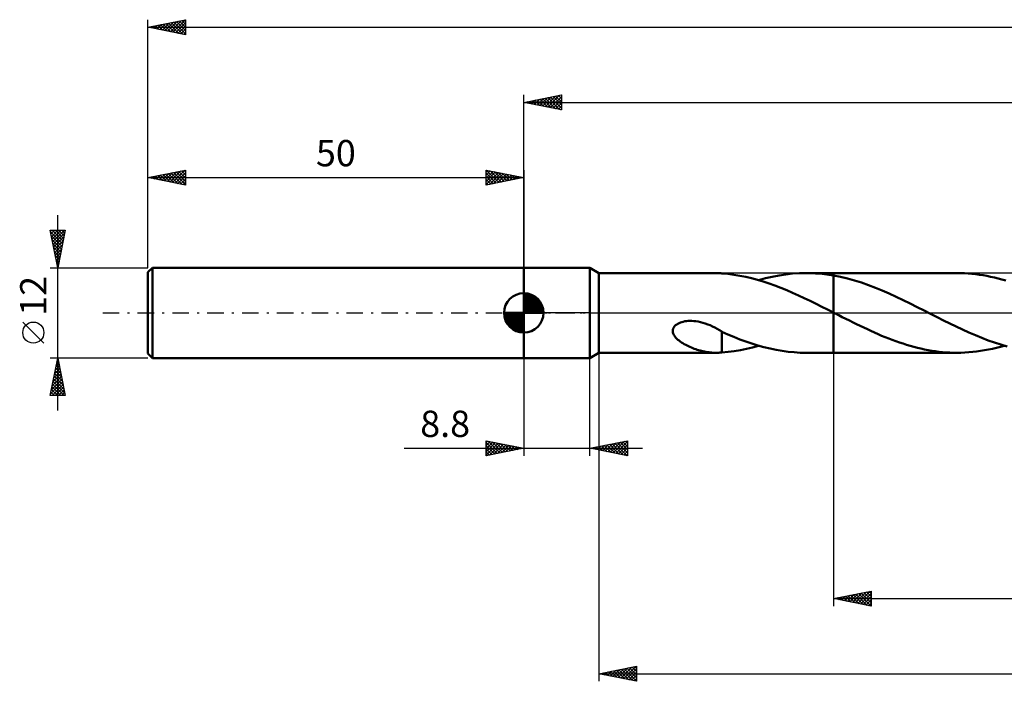
# Model space of a CAD drawing. Units: millimetres. Extents: x -17 to 312, y -49 to 43.
# Drawn here: x -17 to 114, y -49 to 39 of the extents above; entities that cross this region are included whole.
import ezdxf
from ezdxf.enums import TextEntityAlignment as Align

# ---------------------------------------------------------------- set-up
doc = ezdxf.new("R2010")
doc.units = ezdxf.units.MM
doc.header["$LTSCALE"] = 5.45
doc.linetypes.add('LONGDASH_DASH', pattern=[0.85, 0.4, -0.2, 0.05, -0.2])
for name, color, linetype in [('1', 4, 'CONTINUOUS'), ('2', 7, 'CONTINUOUS'), ('4', 2, 'LONGDASH_DASH'), ('CUT', 1, 'CONTINUOUS'), ('NOCUT', 7, 'CONTINUOUS'), ('SK1', 4, 'CONTINUOUS'), ('SK2', 7, 'CONTINUOUS'), ('SK4', 2, 'LONGDASH_DASH')]:
    doc.layers.add(name, color=color, linetype=linetype)
doc.styles.get("Standard").update_dxf_attribs({"font": 'Monospac821 BT'})

msp = doc.modelspace()

# ---------------------------------------------------------------- linework, layer by layer
at = {"layer": '1', "color": 4, "linetype": 'CONTINUOUS', "lineweight": 50}
for p, q in [((50, 6), (58.8, 6)), ((50, -6), (50, 6)), ((60, 5.3), (58.8, 6)), ((58.8, -6), (58.8, 6)), ((60, 5.3), (75.54, 5.3)), ((60, -5.3), (60, 5.3)), ((75.66, 5.3), (75.52, 5.3)), ((75.8, 5.3), (75.66, 5.3)), ((75.94, 5.29), (75.8, 5.3)), ((76.09, 5.28), (75.94, 5.29)), ((76.23, 5.27), (76.09, 5.28)), ((76.37, 5.26), (76.23, 5.27)), ((76.37, 5.25), (76.37, 5.26)), ((77.16, 5.18), (76.37, 5.25)), ((85.77, 5.22), (86.67, 5.28)), ((86.67, 5.28), (87.58, 5.3)), ((87.54, 5.3), (91.2, 5.3)), ((88.18, 5.29), (87.58, 5.3)), ((88.79, 5.26), (88.18, 5.29)), ((89.39, 5.22), (88.79, 5.26)), ((107.63, 5.3), (91.2, 5.3)), ((91.2, 5.3), (91.2, 5.3)), ((91.2, 4.98), (91.2, 5.3)), ((91.2, 4.98), (91.2, 5.3)), ((91.2, 4.98), (91.2, 5.3)), ((108.13, 5.29), (107.63, 5.3)), ((108.62, 5.28), (108.13, 5.29)), ((109.12, 5.25), (108.62, 5.28)), ((109.62, 5.2), (109.12, 5.25)), ((77.96, 5.08), (77.16, 5.18)), ((78.75, 4.95), (77.96, 5.08)), ((79.53, 4.79), (78.75, 4.95)), ((80.31, 4.61), (79.53, 4.79)), ((81.08, 4.4), (80.31, 4.61)), ((81.86, 4.17), (81.08, 4.4)), ((81.24, 4.36), (82.14, 4.6)), ((82.64, 3.91), (81.86, 4.17)), ((82.14, 4.6), (83.05, 4.81)), ((83.05, 4.81), (83.96, 4.99)), ((83.96, 4.99), (84.86, 5.13)), ((84.86, 5.13), (85.77, 5.22)), ((89.99, 5.15), (89.39, 5.22)), ((90.6, 5.07), (89.99, 5.15)), ((91.2, 4.98), (90.6, 5.07)), ((92.13, 4.79), (91.2, 4.98)), ((91.2, 4.98), (91.2, 4.98)), ((91.2, 4.98), (91.2, 4.98)), ((91.2, 4.98), (91.2, 4.98)), ((91.2, 4.98), (91.2, 4.98)), ((91.2, 4.98), (91.2, 4.98)), ((91.2, 4.78), (91.2, 4.98)), ((91.2, 4.78), (91.2, 4.98)), ((91.2, 4.58), (91.2, 4.78)), ((91.2, 4.58), (91.2, 4.78)), ((91.2, 4.38), (91.2, 4.58)), ((91.2, 4.38), (91.2, 4.58)), ((91.2, 4.17), (91.2, 4.38)), ((91.2, 4.17), (91.2, 4.38)), ((91.2, 3.96), (91.2, 4.17)), ((91.2, 3.96), (91.2, 4.17)), ((91.2, 3.75), (91.2, 3.96)), ((91.2, 3.75), (91.2, 3.96)), ((93.06, 4.57), (92.13, 4.79)), ((93.98, 4.32), (93.06, 4.57)), ((94.91, 4.03), (93.98, 4.32)), ((95.84, 3.7), (94.91, 4.03)), ((110.12, 5.15), (109.62, 5.2)), ((110.62, 5.08), (110.12, 5.15)), ((111.12, 5.01), (110.62, 5.08)), ((111.61, 4.92), (111.12, 5.01)), ((112.11, 4.82), (111.61, 4.92)), ((112.61, 4.7), (112.11, 4.82)), ((113.11, 4.58), (112.61, 4.7)), ((113.61, 4.45), (113.11, 4.58)), ((114.11, 4.31), (113.61, 4.45)), ((83.42, 3.64), (82.64, 3.91)), ((84.2, 3.34), (83.42, 3.64)), ((84.98, 3.02), (84.2, 3.34)), ((85.76, 2.68), (84.98, 3.02)), ((86.54, 2.33), (85.76, 2.68)), ((91.2, 3.54), (91.2, 3.75)), ((91.2, 3.54), (91.2, 3.75)), ((91.2, 3.33), (91.2, 3.54)), ((91.2, 3.33), (91.2, 3.54)), ((91.2, 3.12), (91.2, 3.33)), ((91.2, 3.12), (91.2, 3.33)), ((91.2, 2.91), (91.2, 3.12)), ((91.2, 2.91), (91.2, 3.12)), ((91.2, 2.7), (91.2, 2.91)), ((91.2, 2.7), (91.2, 2.91)), ((91.2, 2.5), (91.2, 2.7)), ((91.2, 2.5), (91.2, 2.7)), ((96.77, 3.35), (95.84, 3.7)), ((97.7, 2.97), (96.77, 3.35)), ((98.63, 2.57), (97.7, 2.97)), ((87.32, 1.97), (86.54, 2.33)), ((88.1, 1.6), (87.32, 1.97)), ((88.88, 1.22), (88.1, 1.6)), ((91.2, 2.3), (91.2, 2.5)), ((91.2, 2.3), (91.2, 2.5)), ((91.2, 2.1), (91.2, 2.3)), ((91.2, 2.11), (91.2, 2.3)), ((91.2, 1.92), (91.2, 2.11)), ((91.2, 1.92), (91.2, 2.1)), ((91.2, 1.73), (91.2, 1.92)), ((91.2, 1.73), (91.2, 1.92)), ((91.2, 1.55), (91.2, 1.73)), ((91.2, 1.56), (91.2, 1.73)), ((91.2, 1.39), (91.2, 1.56)), ((91.2, 1.38), (91.2, 1.55)), ((91.2, 1.22), (91.2, 1.39)), ((91.2, 1.22), (91.2, 1.38)), ((99.55, 2.14), (98.63, 2.57)), ((100.48, 1.7), (99.55, 2.14)), ((101.41, 1.25), (100.48, 1.7)), ((89.65, 0.83), (88.88, 1.22)), ((90.42, 0.44), (89.65, 0.83)), ((91.2, 0.04), (90.42, 0.44)), ((91.2, 1.07), (91.2, 1.22)), ((91.2, 1.07), (91.2, 1.22)), ((91.2, 0.92), (91.2, 1.07)), ((91.2, 0.93), (91.2, 1.07)), ((91.2, 0.79), (91.2, 0.93)), ((91.2, 0.79), (91.2, 0.92)), ((91.2, 0.66), (91.2, 0.79)), ((91.2, 0.66), (91.2, 0.79)), ((91.2, 0.55), (91.2, 0.66)), ((91.2, 0.55), (91.2, 0.66)), ((91.2, 0.44), (91.2, 0.55)), ((91.2, 0.45), (91.2, 0.55)), ((91.2, 0.35), (91.2, 0.45)), ((91.2, 0.35), (91.2, 0.44)), ((91.2, 0.27), (91.2, 0.35)), ((91.2, 0.27), (91.2, 0.35)), ((91.2, 0.2), (91.2, 0.27)), ((91.2, 0.2), (91.2, 0.27)), ((91.2, 0.14), (91.2, 0.2)), ((91.2, 0.14), (91.2, 0.2)), ((91.2, 0.1), (91.2, 0.14)), ((91.2, 0.1), (91.2, 0.14)), ((91.2, 0.06), (91.2, 0.1)), ((91.2, 0.06), (91.2, 0.1)), ((91.2, 0.04), (91.2, 0.06)), ((91.2, 0.04), (91.2, 0.06)), ((91.32, -0.02), (91.2, 0.04)), ((91.2, 0.04), (91.2, 0.04)), ((91.2, 0.04), (91.2, 0.04)), ((91.2, 0.04), (91.2, 0.04)), ((91.2, 0.04), (91.2, 0.04)), ((91.2, -5.3), (91.2, 0.04)), ((91.2, -5.3), (91.2, 0.04)), ((102.34, 0.78), (101.41, 1.25)), ((103.27, 0.31), (102.34, 0.78)), ((104.12, -0.12), (103.27, 0.31)), ((70.67, -1.35), (70.84, -1.28)), ((70.84, -1.28), (71.03, -1.22)), ((71.03, -1.22), (71.22, -1.17)), ((71.22, -1.17), (71.43, -1.12)), ((71.43, -1.12), (71.64, -1.09)), ((71.64, -1.09), (71.87, -1.07)), ((71.87, -1.07), (72.11, -1.06)), ((72.36, -1.07), (72.11, -1.06)), ((72.62, -1.08), (72.36, -1.07)), ((72.88, -1.11), (72.62, -1.08)), ((73.19, -1.16), (72.88, -1.11)), ((73.5, -1.22), (73.19, -1.16)), ((73.82, -1.31), (73.5, -1.22)), ((74.14, -1.41), (73.82, -1.31)), ((91.43, -0.08), (91.32, -0.02)), ((91.55, -0.13), (91.43, -0.08)), ((91.67, -0.19), (91.55, -0.13)), ((91.78, -0.25), (91.67, -0.19)), ((91.9, -0.31), (91.78, -0.25)), ((92.37, -0.55), (91.9, -0.31)), ((92.85, -0.79), (92.37, -0.55)), ((93.32, -1.03), (92.85, -0.79)), ((93.8, -1.27), (93.32, -1.03)), ((94.28, -1.5), (93.8, -1.27)), ((104.98, -0.56), (104.12, -0.12)), ((105.83, -0.99), (104.98, -0.56)), ((106.68, -1.41), (105.83, -0.99)), ((69.83, -2.42), (69.84, -2.25)), ((69.85, -2.59), (69.83, -2.42)), ((69.84, -2.25), (69.88, -2.09)), ((69.89, -2.75), (69.85, -2.59)), ((69.88, -2.09), (69.96, -1.93)), ((69.96, -1.93), (70.06, -1.78)), ((70.06, -1.78), (70.19, -1.65)), ((70.19, -1.65), (70.34, -1.54)), ((70.34, -1.54), (70.5, -1.44)), ((70.5, -1.44), (70.67, -1.35)), ((74.47, -1.52), (74.14, -1.41)), ((74.79, -1.65), (74.47, -1.52)), ((75.11, -1.8), (74.79, -1.65)), ((75.42, -1.95), (75.11, -1.8)), ((75.74, -2.11), (75.42, -1.95)), ((76.05, -2.29), (75.74, -2.11)), ((76.37, -2.47), (76.05, -2.29)), ((76.37, -2.75), (76.37, -2.47)), ((77.15, -2.87), (76.37, -2.52)), ((94.75, -1.73), (94.28, -1.5)), ((95.23, -1.96), (94.75, -1.73)), ((95.71, -2.18), (95.23, -1.96)), ((96.18, -2.4), (95.71, -2.18)), ((96.65, -2.62), (96.18, -2.4)), ((97.13, -2.82), (96.65, -2.62)), ((107.53, -1.82), (106.68, -1.41)), ((108.38, -2.22), (107.53, -1.82)), ((109.23, -2.61), (108.38, -2.22)), ((110.08, -2.97), (109.23, -2.61)), ((69.96, -2.9), (69.89, -2.75)), ((70.05, -3.04), (69.96, -2.9)), ((70.14, -3.17), (70.05, -3.04)), ((70.25, -3.3), (70.14, -3.17)), ((70.38, -3.43), (70.25, -3.3)), ((70.51, -3.56), (70.38, -3.43)), ((70.66, -3.68), (70.51, -3.56)), ((70.82, -3.8), (70.66, -3.68)), ((70.99, -3.92), (70.82, -3.8)), ((71.17, -4.03), (70.99, -3.92)), ((76.37, -2.75), (76.37, -2.75)), ((76.37, -2.75), (76.37, -2.75)), ((76.37, -2.75), (76.37, -2.75)), ((76.37, -2.75), (76.37, -2.75)), ((76.37, -2.75), (76.37, -2.75)), ((76.37, -2.75), (76.37, -2.75)), ((76.37, -2.85), (76.37, -2.75)), ((76.37, -2.95), (76.37, -2.85)), ((76.37, -3.06), (76.37, -2.95)), ((76.37, -3.17), (76.37, -3.06)), ((76.37, -3.29), (76.37, -3.17)), ((76.37, -3.41), (76.37, -3.29)), ((76.37, -3.54), (76.37, -3.41)), ((76.37, -3.67), (76.37, -3.54)), ((76.37, -3.8), (76.37, -3.67)), ((76.37, -3.94), (76.37, -3.8)), ((77.94, -3.2), (77.15, -2.87)), ((78.74, -3.52), (77.94, -3.2)), ((79.55, -3.81), (78.74, -3.52)), ((80.35, -4.08), (79.55, -3.81)), ((97.61, -3.03), (97.13, -2.82)), ((98.08, -3.22), (97.61, -3.03)), ((98.56, -3.41), (98.08, -3.22)), ((99.03, -3.59), (98.56, -3.41)), ((99.51, -3.77), (99.03, -3.59)), ((99.98, -3.93), (99.51, -3.77)), ((110.93, -3.32), (110.08, -2.97)), ((111.78, -3.65), (110.93, -3.32)), ((112.63, -3.95), (111.78, -3.65)), ((71.35, -4.14), (71.17, -4.03)), ((71.54, -4.24), (71.35, -4.14)), ((71.73, -4.34), (71.54, -4.24)), ((71.92, -4.43), (71.73, -4.34)), ((72.11, -4.52), (71.92, -4.43)), ((72.3, -4.6), (72.11, -4.52)), ((72.49, -4.68), (72.3, -4.6)), ((72.68, -4.76), (72.49, -4.68)), ((72.88, -4.82), (72.68, -4.76)), ((73.07, -4.89), (72.88, -4.82)), ((73.26, -4.95), (73.07, -4.89)), ((73.45, -5.01), (73.26, -4.95)), ((73.65, -5.06), (73.45, -5.01)), ((73.84, -5.1), (73.65, -5.06)), ((74.03, -5.14), (73.84, -5.1)), ((74.22, -5.18), (74.03, -5.14)), ((74.41, -5.21), (74.22, -5.18)), ((74.6, -5.24), (74.41, -5.21)), ((76.37, -4.07), (76.37, -3.94)), ((76.37, -4.22), (76.37, -4.07)), ((76.37, -4.36), (76.37, -4.22)), ((76.37, -4.51), (76.37, -4.36)), ((76.37, -4.65), (76.37, -4.51)), ((76.37, -4.8), (76.37, -4.65)), ((76.37, -4.95), (76.37, -4.8)), ((76.37, -5.11), (76.37, -4.95)), ((76.37, -5.26), (76.37, -5.11)), ((76.37, -5.25), (77.18, -5.18)), ((77.18, -5.18), (78, -5.07)), ((78, -5.07), (78.81, -4.94)), ((78.81, -4.94), (79.62, -4.77)), ((79.62, -4.77), (80.43, -4.58)), ((81.15, -4.33), (80.35, -4.08)), ((80.43, -4.58), (81.24, -4.36)), ((81.95, -4.55), (81.15, -4.33)), ((82.76, -4.75), (81.95, -4.55)), ((83.56, -4.92), (82.76, -4.75)), ((84.36, -5.06), (83.56, -4.92)), ((85.17, -5.16), (84.36, -5.06)), ((85.97, -5.24), (85.17, -5.16)), ((100.46, -4.09), (99.98, -3.93)), ((100.93, -4.24), (100.46, -4.09)), ((101.41, -4.38), (100.93, -4.24)), ((101.89, -4.51), (101.41, -4.38)), ((102.36, -4.64), (101.89, -4.51)), ((102.84, -4.75), (102.36, -4.64)), ((103.32, -4.85), (102.84, -4.75)), ((103.8, -4.95), (103.32, -4.85)), ((104.28, -5.03), (103.8, -4.95)), ((104.75, -5.1), (104.28, -5.03)), ((105.23, -5.16), (104.75, -5.1)), ((105.71, -5.21), (105.23, -5.16)), ((106.19, -5.25), (105.71, -5.21)), ((109.2, -5.24), (109.73, -5.19)), ((109.73, -5.19), (110.25, -5.13)), ((110.25, -5.13), (110.78, -5.06)), ((110.78, -5.06), (111.3, -4.97)), ((111.3, -4.97), (111.83, -4.87)), ((111.83, -4.87), (112.35, -4.76)), ((112.35, -4.76), (112.88, -4.64)), ((113.47, -4.22), (112.63, -3.95)), ((112.88, -4.64), (113.4, -4.51)), ((113.4, -4.51), (113.93, -4.36)), ((114.32, -4.47), (113.47, -4.22)), ((50, -6), (58.8, -6)), ((58.8, -6), (60, -5.3)), ((60, -5.3), (75.54, -5.3)), ((74.79, -5.26), (74.6, -5.24)), ((74.98, -5.28), (74.79, -5.26)), ((75.16, -5.29), (74.98, -5.28)), ((75.34, -5.3), (75.16, -5.29)), ((75.52, -5.3), (75.34, -5.3)), ((75.52, -5.3), (75.66, -5.3)), ((75.66, -5.3), (75.8, -5.3)), ((75.8, -5.3), (75.94, -5.29)), ((75.94, -5.29), (76.09, -5.28)), ((76.09, -5.28), (76.23, -5.27)), ((76.23, -5.27), (76.37, -5.26)), ((86.77, -5.29), (85.97, -5.24)), ((87.58, -5.3), (86.77, -5.29)), ((87.54, -5.3), (91.2, -5.3)), ((91.2, -5.3), (91.2, -5.3)), ((91.2, -5.3), (107.63, -5.3)), ((106.67, -5.28), (106.19, -5.25)), ((107.15, -5.3), (106.67, -5.28)), ((107.63, -5.3), (107.15, -5.3)), ((107.63, -5.3), (108.15, -5.29)), ((108.15, -5.29), (108.68, -5.27)), ((108.68, -5.27), (109.2, -5.24))]:
    msp.add_line(p, q, dxfattribs=at)
at = {"layer": '2', "color": 7, "linetype": 'CONTINUOUS', "lineweight": 25}
for p, q in [((50, 6), (50, 29)), ((50, 28), (55, 29)), ((52.83, 27.43), (54.24, 28.85)), ((53.18, 27.36), (54.77, 28.95)), ((54.24, 28.85), (55, 28.09)), ((54.6, 28.92), (55, 28.52)), ((54.95, 28.99), (55, 28.94)), ((55, 29), (55, 27)), ((50, 28), (260, 28)), ((55, 27), (50, 28)), ((50, 28), (50, 28)), ((50.35, 27.93), (50.53, 28.11)), ((50.35, 28.07), (50.53, 27.89)), ((50.71, 27.86), (51.06, 28.21)), ((50.71, 28.14), (51.06, 27.79)), ((51.06, 27.79), (51.59, 28.32)), ((51.06, 28.21), (51.59, 27.68)), ((51.41, 27.72), (52.12, 28.42)), ((51.42, 28.28), (52.12, 27.58)), ((51.77, 27.65), (52.65, 28.53)), ((51.77, 28.35), (52.65, 27.47)), ((52.12, 27.58), (53.18, 28.64)), ((52.12, 28.42), (53.18, 27.36)), ((52.47, 27.51), (53.71, 28.74)), ((52.48, 28.5), (53.71, 27.26)), ((52.83, 28.57), (54.24, 27.15)), ((53.18, 28.64), (54.77, 27.05)), ((53.53, 27.29), (55, 28.76)), ((53.54, 28.71), (55, 27.24)), ((53.89, 28.78), (55, 27.67)), ((53.89, 27.22), (55, 28.33)), ((54.24, 27.15), (55, 27.91)), ((54.6, 27.08), (55, 27.49)), ((54.95, 27.01), (55, 27.06)), ((50, -6), (50, -19)), ((58.8, -19), (58.8, -6)), ((60, -5.3), (60, -49)), ((91.2, -5.3), (91.2, -39)), ((45, -19), (45, -17)), ((45, -17), (50, -18)), ((58.8, -18), (63.8, -17)), ((63.8, -17), (63.8, -19)), ((34.08, -18), (65.8, -18)), ((45, -17.22), (45.19, -17.04)), ((45, -17.65), (45.54, -17.11)), ((45, -18.07), (45.89, -17.18)), ((45, -17.22), (46.48, -18.7)), ((45, -18.5), (46.25, -17.25)), ((45, -18.92), (46.6, -17.32)), ((45, -17.65), (46.13, -18.77)), ((50, -18), (45, -19)), ((45, -18.07), (45.77, -18.85)), ((45.25, -17.05), (46.83, -18.63)), ((45.43, -18.91), (46.95, -17.39)), ((45.78, -17.16), (47.19, -18.56)), ((45.96, -18.81), (47.31, -17.46)), ((46.31, -17.26), (47.54, -18.49)), ((46.49, -18.7), (47.66, -17.53)), ((46.84, -17.37), (47.89, -18.42)), ((47.02, -18.6), (48.02, -17.6)), ((47.37, -17.47), (48.25, -18.35)), ((47.55, -18.49), (48.37, -17.67)), ((47.9, -17.58), (48.6, -18.28)), ((48.08, -18.38), (48.72, -17.74)), ((48.43, -17.69), (48.95, -18.21)), ((48.61, -18.28), (49.08, -17.82)), ((48.96, -17.79), (49.31, -18.14)), ((49.14, -18.17), (49.43, -17.89)), ((49.49, -17.9), (49.66, -18.07)), ((49.67, -18.07), (49.78, -17.96)), ((63.8, -19), (58.8, -18)), ((58.93, -17.97), (58.99, -18.04)), ((59.05, -18.05), (59.17, -17.93)), ((59.28, -17.9), (59.52, -18.14)), ((59.4, -18.12), (59.7, -17.82)), ((59.63, -17.83), (60.05, -18.25)), ((59.75, -18.19), (60.23, -17.71)), ((59.99, -17.76), (60.58, -18.36)), ((60.11, -18.26), (60.76, -17.61)), ((60.34, -17.69), (61.11, -18.46)), ((60.46, -18.33), (61.29, -17.5)), ((60.69, -17.62), (61.64, -18.57)), ((60.81, -18.4), (61.82, -17.4)), ((61.05, -17.55), (62.17, -18.67)), ((61.17, -18.47), (62.35, -17.29)), ((61.4, -17.48), (62.7, -18.78)), ((61.52, -18.54), (62.88, -17.18)), ((61.75, -17.41), (63.23, -18.89)), ((61.88, -18.62), (63.41, -17.08)), ((62.11, -17.34), (63.76, -18.99)), ((62.23, -18.69), (63.8, -17.11)), ((62.46, -17.27), (63.8, -18.61)), ((62.58, -18.76), (63.8, -17.54)), ((62.81, -17.2), (63.8, -18.18)), ((62.94, -18.83), (63.8, -17.96)), ((63.17, -17.13), (63.8, -17.76)), ((63.52, -17.06), (63.8, -17.33)), ((45, -18.5), (45.42, -18.92)), ((45, -18.92), (45.07, -18.99)), ((63.29, -18.9), (63.8, -18.39)), ((63.64, -18.97), (63.8, -18.81)), ((91.2, -38), (96.2, -37)), ((91.27, -38.01), (91.31, -37.98)), ((91.36, -37.97), (91.44, -38.05)), ((91.63, -38.09), (91.84, -37.87)), ((91.72, -37.9), (91.97, -38.15)), ((91.98, -38.16), (92.37, -37.77)), ((92.07, -37.83), (92.5, -38.26)), ((92.33, -38.23), (92.9, -37.66)), ((92.42, -37.76), (93.03, -38.37)), ((92.69, -38.3), (93.43, -37.55)), ((92.78, -37.68), (93.56, -38.47)), ((93.04, -38.37), (93.96, -37.45)), ((93.13, -37.61), (94.09, -38.58)), ((93.39, -38.44), (94.49, -37.34)), ((93.48, -37.54), (94.62, -38.68)), ((93.75, -38.51), (95.02, -37.24)), ((93.84, -37.47), (95.15, -38.79)), ((94.1, -38.58), (95.55, -37.13)), ((94.19, -37.4), (95.69, -38.9)), ((94.46, -38.65), (96.08, -37.02)), ((94.54, -37.33), (96.2, -38.99)), ((94.81, -38.72), (96.2, -37.33)), ((94.9, -37.26), (96.2, -38.56)), ((95.16, -38.79), (96.2, -37.75)), ((95.25, -37.19), (96.2, -38.14)), ((95.6, -37.12), (96.2, -37.71)), ((95.96, -37.05), (96.2, -37.29)), ((96.2, -37), (96.2, -39)), ((91.2, -38), (260, -38)), ((96.2, -39), (91.2, -38)), ((95.52, -38.86), (96.2, -38.18)), ((95.87, -38.93), (96.2, -38.6)), ((60, -48), (65, -47)), ((62.91, -48.58), (64.37, -47.13)), ((63.27, -48.65), (64.9, -47.02)), ((64.41, -47.12), (65, -47.71)), ((64.76, -47.05), (65, -47.28)), ((65, -47), (65, -49)), ((60, -48), (260, -48)), ((65, -49), (60, -48)), ((60.08, -48.02), (60.13, -47.97)), ((60.17, -47.97), (60.25, -48.05)), ((60.44, -48.09), (60.66, -47.87)), ((60.52, -47.9), (60.78, -48.16)), ((60.79, -48.16), (61.19, -47.76)), ((60.87, -47.83), (61.31, -48.26)), ((61.14, -48.23), (61.72, -47.66)), ((61.23, -47.75), (61.84, -48.37)), ((61.5, -48.3), (62.25, -47.55)), ((61.58, -47.68), (62.37, -48.47)), ((61.85, -48.37), (62.78, -47.44)), ((61.93, -47.61), (62.9, -48.58)), ((62.21, -48.44), (63.31, -47.34)), ((62.29, -47.54), (63.43, -48.69)), ((62.56, -48.51), (63.84, -47.23)), ((62.64, -47.47), (63.96, -48.79)), ((63, -47.4), (64.49, -48.9)), ((63.35, -47.33), (65, -48.98)), ((63.62, -48.72), (65, -47.34)), ((63.7, -47.26), (65, -48.56)), ((63.97, -48.79), (65, -47.77)), ((64.06, -47.19), (65, -48.13)), ((64.33, -48.87), (65, -48.19)), ((64.68, -48.94), (65, -48.62))]:
    msp.add_line(p, q, dxfattribs=at)
at = {"layer": '4', "color": 2, "linetype": 'LONGDASH_DASH', "lineweight": 25}
msp.add_line((50, 0), (260, 0), dxfattribs=at)
at = {"layer": 'CUT', "color": 1, "linetype": 'CONTINUOUS', "lineweight": 25}
for p, q in [((258.07, 5.3), (91.2, 5.3)), ((91.2, 5.3), (91.2, 0)), ((91.2, 0), (260, 0))]:
    msp.add_line(p, q, dxfattribs=at)
at = {"layer": 'NOCUT', "color": 7, "linetype": 'CONTINUOUS', "lineweight": 25}
for p, q in [((50, 0), (50, 6)), ((50, 6), (58.8, 6)), ((60, 5.3), (58.8, 6)), ((58.8, 6), (58.8, 0)), ((91.2, 5.3), (60, 5.3)), ((91.2, 0), (91.2, 5.3)), ((91.2, 5.3), (91.2, 5.3)), ((91.2, 5.3), (91.2, 0)), ((91.2, 5.3), (91.2, 0)), ((58.8, 0), (50, 0)), ((58.8, 0), (91.2, 0))]:
    msp.add_line(p, q, dxfattribs=at)
at = {"layer": 'SK1', "color": 4, "linetype": 'CONTINUOUS', "lineweight": 50}
for p, q in [((0.6, 6), (0, 5.4)), ((0, 5.4), (0, -5.4)), ((50, 6), (0.6, 6)), ((0.6, 6), (0.6, -6)), ((50, 0), (50, 2.62)), ((50, 2.56), (50.07, 2.62)), ((50, 2.19), (50.41, 2.59)), ((50, 2.56), (52.56, 0)), ((50, 1.81), (50.71, 2.53)), ((50, 1.44), (50.99, 2.43)), ((50, 1.07), (51.24, 2.31)), ((50, 2.19), (52.19, 0)), ((50, 0.7), (51.47, 2.17)), ((50, 0.33), (51.68, 2.01)), ((50, 1.81), (51.81, 0)), ((50, 1.44), (51.44, 0)), ((50.04, 0), (51.88, 1.83)), ((50.32, 2.6), (52.6, 0.32)), ((50.41, 0), (52.05, 1.64)), ((50.78, 0), (52.21, 1.42)), ((50.8, 2.5), (52.5, 0.8)), ((51.56, 2.11), (52.11, 1.56)), ((50, 0), (47.38, 0)), ((47.38, -0.07), (47.44, 0)), ((47.41, -0.41), (47.81, 0)), ((47.47, -0.71), (48.19, 0)), ((47.57, -0.99), (48.56, 0)), ((47.69, -1.24), (48.93, 0)), ((47.73, 0), (50, -2.27)), ((47.83, -1.47), (49.3, 0)), ((47.99, -1.68), (49.67, 0)), ((48.1, 0), (50, -1.9)), ((48.47, 0), (50, -1.53)), ((48.84, 0), (50, -1.16)), ((49.22, 0), (50, -0.78)), ((49.59, 0), (50, -0.41)), ((49.96, 0), (50, -0.04)), ((50, 1.07), (51.07, 0)), ((50, 0.7), (50.7, 0)), ((50, 0.33), (50.33, 0)), ((50, 0), (52.62, 0)), ((50, -2.62), (50, 0)), ((51.16, 0), (52.34, 1.19)), ((51.53, 0), (52.45, 0.93)), ((51.9, 0), (52.54, 0.65)), ((52.27, 0), (52.6, 0.33)), ((47.38, -0.02), (49.98, -2.62)), ((47.41, -0.42), (49.58, -2.59)), ((47.55, -0.93), (49.07, -2.45)), ((48.17, -1.88), (50, -0.04)), ((48.36, -2.05), (50, -0.41)), ((48.58, -2.21), (50, -0.78)), ((48.81, -2.34), (50, -1.16)), ((49.07, -2.45), (50, -1.53)), ((49.35, -2.54), (50, -1.9)), ((49.67, -2.6), (50, -2.27)), ((0, -5.4), (0.6, -6)), ((0.6, -6), (50, -6))]:
    msp.add_line(p, q, dxfattribs=at)
for start, end in [(90, 180), (0, 90), (180, 270), (270, 0)]:
    msp.add_arc((50, 0), 2.62, start, end, dxfattribs=at)
at = {"layer": 'SK2', "color": 7, "linetype": 'CONTINUOUS', "lineweight": 25}
for p, q in [((0, 12), (0, 39)), ((0, 38), (5, 39)), ((0, 38), (260, 38)), ((5, 37), (0, 38)), ((0.15, 37.97), (0.22, 38.04)), ((0.27, 38.05), (0.4, 37.92)), ((0.5, 37.9), (0.75, 38.15)), ((0.62, 38.12), (0.93, 37.81)), ((0.85, 37.83), (1.28, 38.26)), ((0.97, 38.19), (1.46, 37.71)), ((1.21, 37.76), (1.81, 38.36)), ((1.33, 38.27), (1.99, 37.6)), ((1.56, 37.69), (2.34, 38.47)), ((1.68, 38.34), (2.52, 37.5)), ((1.92, 37.62), (2.87, 38.57)), ((2.03, 38.41), (3.05, 37.39)), ((2.27, 37.55), (3.4, 38.68)), ((2.39, 38.48), (3.58, 37.28)), ((2.62, 37.48), (3.93, 38.79)), ((2.74, 38.55), (4.11, 37.18)), ((2.98, 37.4), (4.46, 38.89)), ((3.1, 38.62), (4.64, 37.07)), ((3.33, 37.33), (4.99, 39)), ((3.45, 38.69), (5, 37.14)), ((3.68, 37.26), (5, 38.58)), ((3.8, 38.76), (5, 37.56)), ((4.04, 37.19), (5, 38.16)), ((4.16, 38.83), (5, 37.99)), ((4.51, 38.9), (5, 38.41)), ((4.86, 38.97), (5, 38.84)), ((5, 39), (5, 37)), ((4.39, 37.12), (5, 37.73)), ((4.74, 37.05), (5, 37.31)), ((0, 6), (0, 19)), ((0, 18), (5, 19)), ((1.16, 17.77), (1.74, 18.35)), ((1.51, 17.7), (2.27, 18.45)), ((1.87, 17.63), (2.8, 18.56)), ((1.99, 18.4), (2.98, 17.4)), ((2.22, 17.56), (3.33, 18.67)), ((2.34, 18.47), (3.51, 17.3)), ((2.57, 17.49), (3.86, 18.77)), ((2.69, 18.54), (4.04, 17.19)), ((2.93, 17.41), (4.39, 18.88)), ((3.05, 18.61), (4.57, 17.09)), ((3.28, 17.34), (4.92, 18.98)), ((3.4, 18.68), (5, 17.08)), ((3.63, 17.27), (5, 18.64)), ((3.75, 18.75), (5, 17.5)), ((4.11, 18.82), (5, 17.93)), ((4.46, 18.89), (5, 18.35)), ((4.81, 18.96), (5, 18.78)), ((5, 19), (5, 17)), ((45, 17), (45, 19)), ((45, 19), (50, 18)), ((45, 19), (46.67, 17.33)), ((45, 18.76), (45.2, 18.96)), ((45, 18.33), (45.55, 18.89)), ((45, 17.91), (45.91, 18.82)), ((45, 17.49), (46.26, 18.75)), ((45, 17.06), (46.62, 18.68)), ((45, 18.58), (46.31, 17.26)), ((45.45, 17.09), (46.97, 18.61)), ((45.53, 18.89), (47.02, 17.4)), ((45.98, 17.2), (47.32, 18.54)), ((46.06, 18.79), (47.37, 17.47)), ((46.51, 17.3), (47.68, 18.46)), ((46.59, 18.68), (47.73, 17.55)), ((47.04, 17.41), (48.03, 18.39)), ((47.12, 18.58), (48.08, 17.62)), ((47.65, 18.47), (48.44, 17.69)), ((48.18, 18.36), (48.79, 17.76)), ((50, 19), (50, 6)), ((0, 18), (50, 18)), ((5, 17), (0, 18)), ((0.1, 17.98), (0.15, 18.03)), ((0.22, 18.04), (0.33, 17.93)), ((0.45, 17.91), (0.68, 18.14)), ((0.57, 18.11), (0.86, 17.83)), ((0.81, 17.84), (1.21, 18.24)), ((0.92, 18.18), (1.39, 17.72)), ((1.28, 18.26), (1.92, 17.62)), ((1.63, 18.33), (2.45, 17.51)), ((3.99, 17.2), (5, 18.22)), ((4.34, 17.13), (5, 17.79)), ((4.69, 17.06), (5, 17.37)), ((45, 18.15), (45.96, 17.19)), ((50, 18), (45, 17)), ((45, 17.73), (45.61, 17.12)), ((45, 17.3), (45.25, 17.05)), ((47.57, 17.51), (48.38, 18.32)), ((48.1, 17.62), (48.74, 18.25)), ((48.64, 17.73), (49.09, 18.18)), ((48.71, 18.26), (49.14, 17.83)), ((49.17, 17.83), (49.44, 18.11)), ((49.24, 18.15), (49.5, 17.9)), ((49.7, 17.94), (49.8, 18.04)), ((49.77, 18.05), (49.85, 17.97)), ((-12, -13), (-12, 13)), ((-12, 6), (-13, 11)), ((-13, 11), (-11, 11)), ((-12.97, 10.85), (-12.82, 11)), ((-12.96, 10.8), (-11.36, 9.2)), ((-12.9, 10.5), (-12.4, 11)), ((-12.83, 10.14), (-11.97, 11)), ((-12.76, 9.79), (-11.55, 11)), ((-12.74, 11), (-11.29, 9.55)), ((-12.69, 9.44), (-11.12, 11)), ((-12.62, 9.08), (-11.07, 10.63)), ((-12.31, 11), (-11.22, 9.91)), ((-11, 11), (-12, 6)), ((-11.89, 11), (-11.15, 10.26)), ((-11.46, 11), (-11.08, 10.61)), ((-11.04, 11), (-11.01, 10.97)), ((-12.85, 10.27), (-11.43, 8.84)), ((-12.75, 9.74), (-11.5, 8.49)), ((-12.64, 9.21), (-11.57, 8.14)), ((-12.55, 8.73), (-11.18, 10.1)), ((-12.48, 8.38), (-11.29, 9.57)), ((-12.54, 8.68), (-11.64, 7.78)), ((-12.43, 8.15), (-11.71, 7.43)), ((-12.4, 8.02), (-11.39, 9.03)), ((-12.33, 7.67), (-11.5, 8.5)), ((-12.26, 7.32), (-11.61, 7.97)), ((-12.32, 7.62), (-11.78, 7.08)), ((-12.22, 7.09), (-11.86, 6.72)), ((-12.19, 6.96), (-11.71, 7.44)), ((-12.12, 6.61), (-11.82, 6.91)), ((-12.11, 6.55), (-11.93, 6.37)), ((-13, 6), (0, 6)), ((-12.05, 6.26), (-11.92, 6.38)), ((-12, 6.02), (-12, 6.02)), ((-13.85, -4.02), (-16.65, -1.22)), ((-12, -6), (-13, -6)), ((-13, -11), (-12, -6)), ((-12.11, -6.53), (-11.93, -6.35)), ((-12.06, -6.29), (-11.91, -6.43)), ((0, -6), (-12, -6)), ((-12, -6), (-11, -11)), ((-12.53, -8.65), (-11.65, -7.77)), ((-12.42, -8.12), (-11.72, -7.41)), ((-12.34, -7.7), (-11.49, -8.55)), ((-12.32, -7.59), (-11.79, -7.06)), ((-12.27, -7.35), (-11.6, -8.02)), ((-12.21, -7.06), (-11.86, -6.7)), ((-12.2, -6.99), (-11.7, -7.49)), ((-12.13, -6.64), (-11.81, -6.96)), ((-12.85, -10.24), (-11.43, -8.83)), ((-12.74, -9.71), (-11.51, -8.47)), ((-12.64, -9.18), (-11.58, -8.12)), ((-12.62, -9.11), (-11.07, -10.67)), ((-12.55, -8.76), (-11.17, -10.14)), ((-12.48, -8.41), (-11.28, -9.61)), ((-12.41, -8.05), (-11.38, -9.08)), ((-12.95, -10.77), (-11.36, -9.18)), ((-12.83, -10.17), (-12.01, -11)), ((-12.76, -11), (-11.29, -9.53)), ((-12.76, -9.82), (-11.59, -11)), ((-12.69, -9.47), (-11.16, -11)), ((-12.34, -11), (-11.22, -9.89)), ((-11.91, -11), (-11.15, -10.24)), ((-11, -11), (-13, -11)), ((-12.98, -10.88), (-12.86, -11)), ((-12.91, -10.53), (-12.43, -11)), ((-11.49, -11), (-11.08, -10.59)), ((-11.06, -11), (-11.01, -10.95))]:
    msp.add_line(p, q, dxfattribs=at)
msp.add_circle((-15.25, -2.62), 1.4, dxfattribs=at)
at = {"layer": 'SK4', "color": 2, "linetype": 'LONGDASH_DASH', "lineweight": 25}
msp.add_line((-6, 0), (266, 0), dxfattribs=at)

# ---------------------------------------------------------------- texts
at = {"layer": '2', "color": 7, "linetype": 'CONTINUOUS', "lineweight": 25}
msp.add_text('8.8', height=3.5, dxfattribs=at).set_placement((39.54, -16.5), align=Align.CENTER)
at = {"layer": 'SK2', "color": 7, "linetype": 'CONTINUOUS', "lineweight": 25}
msp.add_text('50', height=3.5, dxfattribs=at).set_placement((25, 19.5), align=Align.CENTER)
msp.add_text('12', height=3.5, rotation=90, dxfattribs=at).set_placement((-13.5, 2.27), align=Align.CENTER)

doc.saveas('drawing.dxf')
